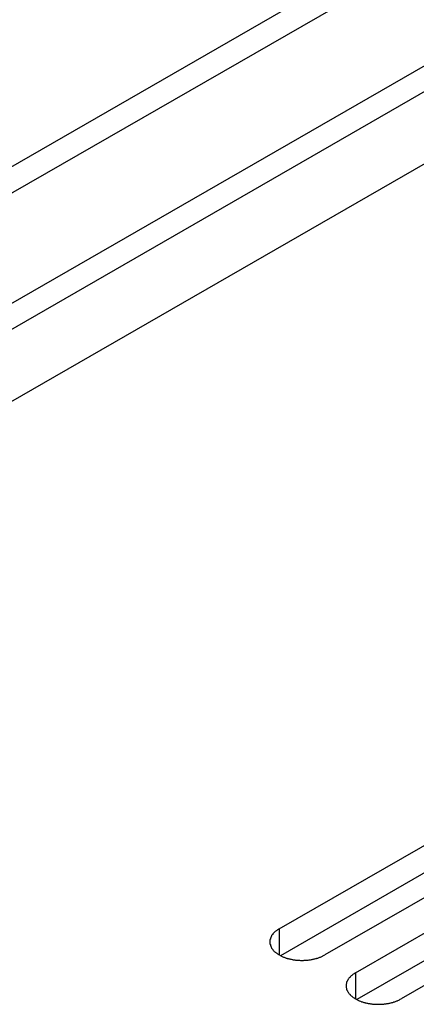
# Model space of a CAD drawing. Extents: x 0 to 1680, y 0 to 1188.
# Drawn here: x 1279 to 1289, y 984 to 1008 of the extents above; entities that cross this region are included whole.
import ezdxf

# ---------------------------------------------------------------- set-up
doc = ezdxf.new("R2010")
doc.units = 0
doc.header["$LTSCALE"] = 4
doc.layers.add('VISIBLE__ISO_', color=7, linetype='CONTINUOUS')
doc.layers.add('VISIBLE_NARROW__ISO_', color=7, linetype='CONTINUOUS')

msp = doc.modelspace()

# ---------------------------------------------------------------- linework, layer by layer
at = {"layer": 'VISIBLE__ISO_'}
for p, q in [((1248.775, 987.262), (1394.546, 1071.206)), ((1253.941, 984.287), (1395.061, 1065.553)), ((1285.975, 985.469), (1294.925, 990.623)), ((1294.925, 989.922), (1286.009, 984.788)), ((1296.077, 989.96), (1287.127, 984.806)), ((1287.908, 984.356), (1296.858, 989.51)), ((1296.858, 988.809), (1287.941, 983.675)), ((1298.009, 988.847), (1289.059, 983.693))]:
    msp.add_line(p, q, dxfattribs=at)
for points in [[(1285.98, 985.469, 0), (1285.96, 985.461, 0), (1285.95, 985.452, 0), (1285.93, 985.444, 0), (1285.92, 985.435, 0), (1285.91, 985.426, 0), (1285.9, 985.417, 0), (1285.89, 985.407, 0), (1285.87, 985.398, 0), (1285.86, 985.388, 0), (1285.85, 985.379, 0), (1285.84, 985.369, 0), (1285.83, 985.359, 0), (1285.82, 985.348, 0), (1285.81, 985.338, 0), (1285.81, 985.327, 0), (1285.8, 985.317, 0), (1285.79, 985.306, 0), (1285.78, 985.295, 0), (1285.78, 985.285, 0), (1285.77, 985.274, 0), (1285.77, 985.263, 0), (1285.76, 985.251, 0), (1285.76, 985.24, 0), (1285.75, 985.229, 0), (1285.75, 985.218, 0), (1285.75, 985.206, 0), (1285.74, 985.195, 0), (1285.74, 985.183, 0), (1285.74, 985.172, 0), (1285.74, 985.16, 0), (1285.74, 985.149, 0), (1285.74, 985.137, 0), (1285.74, 985.126, 0), (1285.74, 985.114, 0), (1285.74, 985.103, 0), (1285.74, 985.091, 0), (1285.74, 985.08, 0), (1285.75, 985.069, 0), (1285.75, 985.057, 0), (1285.75, 985.046, 0), (1285.76, 985.035, 0), (1285.76, 985.024, 0), (1285.77, 985.012, 0), (1285.77, 985.001, 0), (1285.78, 984.99, 0), (1285.78, 984.979, 0), (1285.79, 984.969, 0), (1285.8, 984.958, 0), (1285.81, 984.947, 0), (1285.81, 984.937, 0), (1285.82, 984.927, 0), (1285.83, 984.916, 0), (1285.84, 984.906, 0), (1285.85, 984.896, 0), (1285.86, 984.887, 0), (1285.87, 984.877, 0), (1285.89, 984.867, 0), (1285.9, 984.858, 0), (1285.91, 984.849, 0), (1285.92, 984.84, 0), (1285.93, 984.831, 0), (1285.95, 984.823, 0), (1285.96, 984.814, 0), (1285.98, 984.806, 0), (1285.99, 984.798, 0), (1286, 984.79, 0), (1286.02, 984.782, 0), (1286.03, 984.775, 0), (1286.05, 984.768, 0), (1286.07, 984.761, 0), (1286.08, 984.754, 0), (1286.1, 984.748, 0), (1286.12, 984.741, 0), (1286.13, 984.735, 0), (1286.15, 984.729, 0), (1286.17, 984.724, 0), (1286.18, 984.719, 0), (1286.2, 984.714, 0), (1286.22, 984.709, 0), (1286.24, 984.704, 0), (1286.26, 984.7, 0), (1286.28, 984.696, 0), (1286.3, 984.692, 0), (1286.31, 984.689, 0), (1286.33, 984.686, 0), (1286.35, 984.683, 0), (1286.37, 984.68, 0), (1286.39, 984.678, 0), (1286.41, 984.675, 0), (1286.43, 984.674, 0), (1286.45, 984.672, 0), (1286.47, 984.671, 0), (1286.49, 984.67, 0), (1286.51, 984.669, 0), (1286.53, 984.669, 0), (1286.55, 984.669, 0), (1286.57, 984.669, 0), (1286.59, 984.669, 0), (1286.61, 984.67, 0), (1286.63, 984.671, 0), (1286.65, 984.672, 0), (1286.67, 984.674, 0), (1286.69, 984.675, 0), (1286.71, 984.678, 0), (1286.73, 984.68, 0), (1286.75, 984.683, 0), (1286.77, 984.686, 0), (1286.79, 984.689, 0), (1286.81, 984.692, 0), (1286.83, 984.696, 0), (1286.84, 984.7, 0), (1286.86, 984.704, 0), (1286.88, 984.709, 0), (1286.9, 984.714, 0), (1286.92, 984.719, 0), (1286.93, 984.724, 0), (1286.95, 984.729, 0), (1286.97, 984.735, 0), (1286.99, 984.741, 0), (1287, 984.748, 0), (1287.02, 984.754, 0), (1287.04, 984.761, 0), (1287.05, 984.768, 0), (1287.07, 984.775, 0), (1287.08, 984.782, 0), (1287.1, 984.79, 0), (1287.11, 984.798, 0), (1287.13, 984.806, 0)], [(1287.91, 984.356, 0), (1287.89, 984.348, 0), (1287.88, 984.339, 0), (1287.87, 984.331, 0), (1287.85, 984.322, 0), (1287.84, 984.313, 0), (1287.83, 984.304, 0), (1287.82, 984.295, 0), (1287.81, 984.285, 0), (1287.8, 984.275, 0), (1287.79, 984.266, 0), (1287.77, 984.256, 0), (1287.77, 984.246, 0), (1287.76, 984.235, 0), (1287.75, 984.225, 0), (1287.74, 984.215, 0), (1287.73, 984.204, 0), (1287.72, 984.193, 0), (1287.72, 984.183, 0), (1287.71, 984.172, 0), (1287.7, 984.161, 0), (1287.7, 984.15, 0), (1287.69, 984.138, 0), (1287.69, 984.127, 0), (1287.68, 984.116, 0), (1287.68, 984.105, 0), (1287.68, 984.093, 0), (1287.68, 984.082, 0), (1287.67, 984.07, 0), (1287.67, 984.059, 0), (1287.67, 984.048, 0), (1287.67, 984.036, 0), (1287.67, 984.025, 0), (1287.67, 984.013, 0), (1287.67, 984.002, 0), (1287.67, 983.99, 0), (1287.67, 983.979, 0), (1287.68, 983.967, 0), (1287.68, 983.956, 0), (1287.68, 983.944, 0), (1287.68, 983.933, 0), (1287.69, 983.922, 0), (1287.69, 983.911, 0), (1287.7, 983.899, 0), (1287.7, 983.888, 0), (1287.71, 983.877, 0), (1287.72, 983.867, 0), (1287.72, 983.856, 0), (1287.73, 983.845, 0), (1287.74, 983.835, 0), (1287.75, 983.824, 0), (1287.76, 983.814, 0), (1287.77, 983.803, 0), (1287.77, 983.793, 0), (1287.79, 983.783, 0), (1287.8, 983.774, 0), (1287.81, 983.764, 0), (1287.82, 983.755, 0), (1287.83, 983.745, 0), (1287.84, 983.736, 0), (1287.85, 983.727, 0), (1287.87, 983.718, 0), (1287.88, 983.71, 0), (1287.89, 983.701, 0), (1287.91, 983.693, 0), (1287.92, 983.685, 0), (1287.94, 983.677, 0), (1287.95, 983.669, 0), (1287.97, 983.662, 0), (1287.98, 983.655, 0), (1288, 983.648, 0), (1288.01, 983.641, 0), (1288.03, 983.635, 0), (1288.05, 983.628, 0), (1288.06, 983.622, 0), (1288.08, 983.617, 0), (1288.1, 983.611, 0), (1288.12, 983.606, 0), (1288.14, 983.601, 0), (1288.15, 983.596, 0), (1288.17, 983.591, 0), (1288.19, 983.587, 0), (1288.21, 983.583, 0), (1288.23, 983.579, 0), (1288.25, 983.576, 0), (1288.27, 983.573, 0), (1288.29, 983.57, 0), (1288.31, 983.567, 0), (1288.32, 983.565, 0), (1288.34, 983.563, 0), (1288.36, 983.561, 0), (1288.38, 983.559, 0), (1288.4, 983.558, 0), (1288.42, 983.557, 0), (1288.44, 983.556, 0), (1288.46, 983.556, 0), (1288.48, 983.556, 0), (1288.5, 983.556, 0), (1288.52, 983.556, 0), (1288.54, 983.557, 0), (1288.56, 983.558, 0), (1288.58, 983.559, 0), (1288.6, 983.561, 0), (1288.62, 983.563, 0), (1288.64, 983.565, 0), (1288.66, 983.567, 0), (1288.68, 983.57, 0), (1288.7, 983.573, 0), (1288.72, 983.576, 0), (1288.74, 983.579, 0), (1288.76, 983.583, 0), (1288.78, 983.587, 0), (1288.8, 983.591, 0), (1288.81, 983.596, 0), (1288.83, 983.601, 0), (1288.85, 983.606, 0), (1288.87, 983.611, 0), (1288.88, 983.617, 0), (1288.9, 983.622, 0), (1288.92, 983.628, 0), (1288.94, 983.635, 0), (1288.95, 983.641, 0), (1288.97, 983.648, 0), (1288.98, 983.655, 0), (1289, 983.662, 0), (1289.02, 983.669, 0), (1289.03, 983.677, 0), (1289.04, 983.685, 0), (1289.06, 983.693, 0)]]:
    msp.add_polyline3d(points, dxfattribs=at)
at = {"layer": 'VISIBLE_NARROW__ISO_'}
for p, q in [((1249.359, 986.925), (1395.544, 1071.108)), ((1251.784, 985.528), (1392.557, 1066.594)), ((1252.354, 985.201), (1393.041, 1066.217)), ((1285.975, 985.469), (1285.975, 984.806)), ((1287.908, 984.356), (1287.908, 983.693))]:
    msp.add_line(p, q, dxfattribs=at)

doc.saveas('drawing.dxf')
